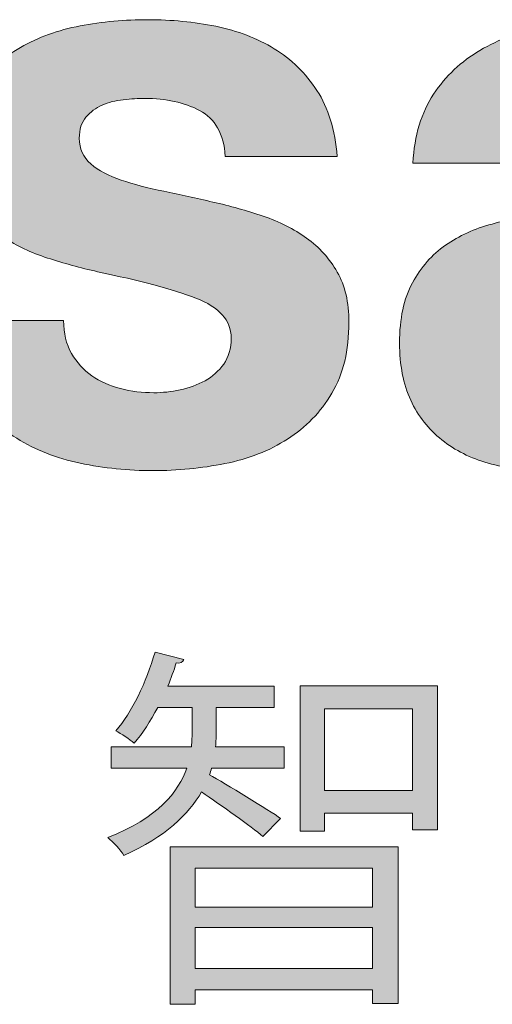
# Model space of a CAD drawing. Units: millimetres. Extents: x -338203 to -155959, y -27635 to 20160.
# Drawn here: x -160184 to -159967, y 2192 to 2643 of the extents above; entities that cross this region are included whole.
import ezdxf

# ---------------------------------------------------------------- set-up
doc = ezdxf.new("R2010")
doc.units = ezdxf.units.MM
doc.layers.add('圖層 1', color=7, linetype='Continuous', lineweight=0)

# ---------------------------------------------------------------- blocks, each defined once
blk = doc.blocks.new('Block_2')
at = {"layer": '圖層 1', "true_color": 0x3e3a39, "transparency": 33554687}
h = blk.add_hatch(color=250, dxfattribs=at)
h.dxf.hatch_style = 2
edge = h.paths.add_edge_path()
edge.add_spline(control_points=[(8.4367, -13.7801), (8.4367, -13.7801), (8.6413, -13.7801), (8.6413, -13.7801), (8.6413, -13.7801), (8.6413, -13.5905), (8.6413, -13.5905), (8.6413, -13.5905), (8.4367, -13.5905), (8.4367, -13.5905), (8.4367, -13.5905), (8.4367, -13.7801), (8.4367, -13.7801)], knot_values=[0, 0, 0, 0, 1, 1, 1, 2, 2, 2, 3, 3, 3, 4, 4, 4, 4], degree=3, periodic=0)
edge = h.paths.add_edge_path()
edge.add_spline(control_points=[(8.3805, -13.5369), (8.3805, -13.5369), (8.6992, -13.5369), (8.6992, -13.5369), (8.6992, -13.5369), (8.6992, -13.8714), (8.6992, -13.8714), (8.6992, -13.8714), (8.6413, -13.8714), (8.6413, -13.8714), (8.6413, -13.8714), (8.6413, -13.8327), (8.6413, -13.8327), (8.6413, -13.8327), (8.4367, -13.8327), (8.4367, -13.8327), (8.4367, -13.8327), (8.4367, -13.8749), (8.4367, -13.8749), (8.4367, -13.8749), (8.3805, -13.8749), (8.3805, -13.8749), (8.3805, -13.8749), (8.3805, -13.5369), (8.3805, -13.5369)], knot_values=[0, 0, 0, 0, 1, 1, 1, 2, 2, 2, 3, 3, 3, 4, 4, 4, 5, 5, 5, 6, 6, 6, 7, 7, 7, 8, 8, 8, 8], degree=3, periodic=0)
edge = h.paths.add_edge_path()
edge.add_spline(control_points=[(8.1365, -14.1936), (8.1365, -14.1936), (8.5482, -14.1936), (8.5482, -14.1936), (8.5482, -14.1936), (8.5482, -14.0988), (8.5482, -14.0988), (8.5482, -14.0988), (8.1365, -14.0988), (8.1365, -14.0988), (8.1365, -14.0988), (8.1365, -14.1936), (8.1365, -14.1936)], knot_values=[0, 0, 0, 0, 1, 1, 1, 2, 2, 2, 3, 3, 3, 4, 4, 4, 4], degree=3, periodic=0)
edge = h.paths.add_edge_path()
edge.add_spline(control_points=[(8.5482, -13.961), (8.5482, -13.961), (8.1365, -13.961), (8.1365, -13.961), (8.1365, -13.961), (8.1365, -14.0514), (8.1365, -14.0514), (8.1365, -14.0514), (8.5482, -14.0514), (8.5482, -14.0514), (8.5482, -14.0514), (8.5482, -13.961), (8.5482, -13.961)], knot_values=[0, 0, 0, 0, 1, 1, 1, 2, 2, 2, 3, 3, 3, 4, 4, 4, 4], degree=3, periodic=0)
edge = h.paths.add_edge_path()
edge.add_spline(control_points=[(8.0785, -14.277), (8.0785, -14.277), (8.0785, -13.9109), (8.0785, -13.9109), (8.0785, -13.9109), (8.6079, -13.9109), (8.6079, -13.9109), (8.6079, -13.9109), (8.6079, -14.2752), (8.6079, -14.2752), (8.6079, -14.2752), (8.5482, -14.2752), (8.5482, -14.2752), (8.5482, -14.2752), (8.5482, -14.2437), (8.5482, -14.2437), (8.5482, -14.2437), (8.1365, -14.2437), (8.1365, -14.2437), (8.1365, -14.2437), (8.1365, -14.277), (8.1365, -14.277), (8.1365, -14.277), (8.0785, -14.277), (8.0785, -14.277)], knot_values=[0, 0, 0, 0, 1, 1, 1, 2, 2, 2, 3, 3, 3, 4, 4, 4, 5, 5, 5, 6, 6, 6, 7, 7, 7, 8, 8, 8, 8], degree=3, periodic=0)
edge = h.paths.add_edge_path()
edge.add_spline(control_points=[(8.1742, -13.7283), (8.1733, -13.7336), (8.1716, -13.7388), (8.1698, -13.7441), (8.2049, -13.7634), (8.3094, -13.8275), (8.3349, -13.8451), (8.3349, -13.8451), (8.2936, -13.8872), (8.2936, -13.8872), (8.2673, -13.8644), (8.1962, -13.8144), (8.1514, -13.7836), (8.1215, -13.8354), (8.068, -13.8881), (7.9714, -13.9311), (7.9635, -13.9188), (7.9468, -13.9004), (7.9337, -13.8898), (8.0504, -13.8442), (8.0978, -13.7836), (8.1171, -13.7283), (8.1171, -13.7283), (7.9416, -13.7283), (7.9416, -13.7283), (7.9416, -13.7283), (7.9416, -13.6791), (7.9416, -13.6791), (7.9416, -13.6791), (8.1277, -13.6791), (8.1277, -13.6791), (8.1294, -13.6659), (8.1294, -13.6528), (8.1294, -13.6414), (8.1294, -13.6414), (8.1294, -13.5878), (8.1294, -13.5878), (8.1294, -13.5878), (8.0496, -13.5878), (8.0496, -13.5878), (8.0329, -13.6194), (8.0144, -13.6484), (7.9951, -13.6703), (7.9846, -13.6616), (7.9644, -13.6484), (7.9521, -13.6414), (7.9898, -13.6001), (8.0232, -13.529), (8.0434, -13.4587), (8.0434, -13.4587), (8.1101, -13.4763), (8.1101, -13.4763), (8.1075, -13.4825), (8.1022, -13.4851), (8.0926, -13.4842), (8.0873, -13.5018), (8.0803, -13.5202), (8.0733, -13.5378), (8.0733, -13.5378), (8.32, -13.5378), (8.32, -13.5378), (8.32, -13.5378), (8.32, -13.5878), (8.32, -13.5878), (8.32, -13.5878), (8.1856, -13.5878), (8.1856, -13.5878), (8.1856, -13.5878), (8.1856, -13.6422), (8.1856, -13.6422), (8.1856, -13.6537), (8.1848, -13.6659), (8.1839, -13.6791), (8.1839, -13.6791), (8.3428, -13.6791), (8.3428, -13.6791), (8.3428, -13.6791), (8.3428, -13.7283), (8.3428, -13.7283), (8.3428, -13.7283), (8.1742, -13.7283), (8.1742, -13.7283)], knot_values=[0, 0, 0, 0, 1, 1, 1, 2, 2, 2, 3, 3, 3, 4, 4, 4, 5, 5, 5, 6, 6, 6, 7, 7, 7, 8, 8, 8, 9, 9, 9, 10, 10, 10, 11, 11, 11, 12, 12, 12, 13, 13, 13, 14, 14, 14, 15, 15, 15, 16, 16, 16, 17, 17, 17, 18, 18, 18, 19, 19, 19, 20, 20, 20, 21, 21, 21, 22, 22, 22, 23, 23, 23, 24, 24, 24, 25, 25, 25, 26, 26, 26, 27, 27, 27, 27], degree=3, periodic=0)
at = {"layer": '圖層 1'}
for points, knots in [([(8.1742, -13.7283), (8.1733, -13.7336), (8.1716, -13.7388), (8.1698, -13.7441), (8.2049, -13.7634), (8.3094, -13.8275), (8.3349, -13.8451), (8.3349, -13.8451), (8.2936, -13.8872), (8.2936, -13.8872), (8.2673, -13.8644), (8.1962, -13.8144), (8.1514, -13.7836), (8.1215, -13.8354), (8.068, -13.8881), (7.9714, -13.9311), (7.9635, -13.9188), (7.9468, -13.9004), (7.9337, -13.8898), (8.0504, -13.8442), (8.0978, -13.7836), (8.1171, -13.7283), (8.1171, -13.7283), (7.9416, -13.7283), (7.9416, -13.7283), (7.9416, -13.7283), (7.9416, -13.6791), (7.9416, -13.6791), (7.9416, -13.6791), (8.1277, -13.6791), (8.1277, -13.6791), (8.1294, -13.6659), (8.1294, -13.6528), (8.1294, -13.6414), (8.1294, -13.6414), (8.1294, -13.5878), (8.1294, -13.5878), (8.1294, -13.5878), (8.0496, -13.5878), (8.0496, -13.5878), (8.0329, -13.6194), (8.0144, -13.6484), (7.9951, -13.6703), (7.9846, -13.6616), (7.9644, -13.6484), (7.9521, -13.6414), (7.9898, -13.6001), (8.0232, -13.529), (8.0434, -13.4587), (8.0434, -13.4587), (8.1101, -13.4763), (8.1101, -13.4763), (8.1075, -13.4825), (8.1022, -13.4851), (8.0926, -13.4842), (8.0873, -13.5018), (8.0803, -13.5202), (8.0733, -13.5378), (8.0733, -13.5378), (8.32, -13.5378), (8.32, -13.5378), (8.32, -13.5378), (8.32, -13.5878), (8.32, -13.5878), (8.32, -13.5878), (8.1856, -13.5878), (8.1856, -13.5878), (8.1856, -13.5878), (8.1856, -13.6422), (8.1856, -13.6422), (8.1856, -13.6537), (8.1848, -13.6659), (8.1839, -13.6791), (8.1839, -13.6791), (8.3428, -13.6791), (8.3428, -13.6791), (8.3428, -13.6791), (8.3428, -13.7283), (8.3428, -13.7283), (8.3428, -13.7283), (8.1742, -13.7283), (8.1742, -13.7283)], [0, 0, 0, 0, 1, 1, 1, 2, 2, 2, 3, 3, 3, 4, 4, 4, 5, 5, 5, 6, 6, 6, 7, 7, 7, 8, 8, 8, 9, 9, 9, 10, 10, 10, 11, 11, 11, 12, 12, 12, 13, 13, 13, 14, 14, 14, 15, 15, 15, 16, 16, 16, 17, 17, 17, 18, 18, 18, 19, 19, 19, 20, 20, 20, 21, 21, 21, 22, 22, 22, 23, 23, 23, 24, 24, 24, 25, 25, 25, 26, 26, 26, 27, 27, 27, 27]), ([(8.3805, -13.5369), (8.3805, -13.5369), (8.6992, -13.5369), (8.6992, -13.5369), (8.6992, -13.5369), (8.6992, -13.8714), (8.6992, -13.8714), (8.6992, -13.8714), (8.6413, -13.8714), (8.6413, -13.8714), (8.6413, -13.8714), (8.6413, -13.8327), (8.6413, -13.8327), (8.6413, -13.8327), (8.4367, -13.8327), (8.4367, -13.8327), (8.4367, -13.8327), (8.4367, -13.8749), (8.4367, -13.8749), (8.4367, -13.8749), (8.3805, -13.8749), (8.3805, -13.8749), (8.3805, -13.8749), (8.3805, -13.5369), (8.3805, -13.5369)], [0, 0, 0, 0, 1, 1, 1, 2, 2, 2, 3, 3, 3, 4, 4, 4, 5, 5, 5, 6, 6, 6, 7, 7, 7, 8, 8, 8, 8]), ([(8.4367, -13.7801), (8.4367, -13.7801), (8.6413, -13.7801), (8.6413, -13.7801), (8.6413, -13.7801), (8.6413, -13.5905), (8.6413, -13.5905), (8.6413, -13.5905), (8.4367, -13.5905), (8.4367, -13.5905), (8.4367, -13.5905), (8.4367, -13.7801), (8.4367, -13.7801)], [0, 0, 0, 0, 1, 1, 1, 2, 2, 2, 3, 3, 3, 4, 4, 4, 4]), ([(8.0785, -14.277), (8.0785, -14.277), (8.0785, -13.9109), (8.0785, -13.9109), (8.0785, -13.9109), (8.6079, -13.9109), (8.6079, -13.9109), (8.6079, -13.9109), (8.6079, -14.2752), (8.6079, -14.2752), (8.6079, -14.2752), (8.5482, -14.2752), (8.5482, -14.2752), (8.5482, -14.2752), (8.5482, -14.2437), (8.5482, -14.2437), (8.5482, -14.2437), (8.1365, -14.2437), (8.1365, -14.2437), (8.1365, -14.2437), (8.1365, -14.277), (8.1365, -14.277), (8.1365, -14.277), (8.0785, -14.277), (8.0785, -14.277)], [0, 0, 0, 0, 1, 1, 1, 2, 2, 2, 3, 3, 3, 4, 4, 4, 5, 5, 5, 6, 6, 6, 7, 7, 7, 8, 8, 8, 8]), ([(8.5482, -13.961), (8.5482, -13.961), (8.1365, -13.961), (8.1365, -13.961), (8.1365, -13.961), (8.1365, -14.0514), (8.1365, -14.0514), (8.1365, -14.0514), (8.5482, -14.0514), (8.5482, -14.0514), (8.5482, -14.0514), (8.5482, -13.961), (8.5482, -13.961)], [0, 0, 0, 0, 1, 1, 1, 2, 2, 2, 3, 3, 3, 4, 4, 4, 4]), ([(8.1365, -14.1936), (8.1365, -14.1936), (8.5482, -14.1936), (8.5482, -14.1936), (8.5482, -14.1936), (8.5482, -14.0988), (8.5482, -14.0988), (8.5482, -14.0988), (8.1365, -14.0988), (8.1365, -14.0988), (8.1365, -14.0988), (8.1365, -14.1936), (8.1365, -14.1936)], [0, 0, 0, 0, 1, 1, 1, 2, 2, 2, 3, 3, 3, 4, 4, 4, 4])]:
    blk.add_open_spline(points, degree=3, knots=knots, dxfattribs=at)

msp = doc.modelspace()

# ---------------------------------------------------------------- hatches: boundary and pattern name
at = {"layer": '圖層 1', "lineweight": 13, "true_color": 0x3e3a39, "transparency": 33554687}
h = msp.add_hatch(color=250, dxfattribs=at)
h.dxf.hatch_style = 2
edge = h.paths.add_edge_path()
edge.add_spline(control_points=[(-160160.054, 2490.412), (-160157.652, 2486.24), (-160154.55, 2482.822), (-160150.752, 2480.158), (-160146.954, 2477.502), (-160142.585, 2475.538), (-160137.648, 2474.274), (-160132.712, 2473.003), (-160127.585, 2472.372), (-160122.268, 2472.372), (-160118.47, 2472.372), (-160114.482, 2472.813), (-160110.307, 2473.703), (-160106.128, 2474.587), (-160102.33, 2475.98), (-160098.912, 2477.882), (-160095.494, 2479.778), (-160092.647, 2482.305), (-160090.368, 2485.479), (-160088.088, 2488.638), (-160086.95, 2492.626), (-160086.95, 2497.437), (-160086.95, 2505.536), (-160092.331, 2511.617), (-160103.091, 2515.667), (-160113.854, 2519.717), (-160128.856, 2523.766), (-160148.092, 2527.823), (-160155.943, 2529.589), (-160163.603, 2531.675), (-160171.068, 2534.087), (-160178.538, 2536.493), (-160185.184, 2539.652), (-160191.006, 2543.58), (-160196.833, 2547.507), (-160201.515, 2552.44), (-160205.058, 2558.392), (-160208.605, 2564.337), (-160210.375, 2571.621), (-160210.375, 2580.23), (-160210.375, 2592.888), (-160207.905, 2603.264), (-160202.969, 2611.369), (-160198.032, 2619.469), (-160191.516, 2625.863), (-160183.41, 2630.551), (-160175.311, 2635.232), (-160166.196, 2638.521), (-160156.068, 2640.423), (-160145.945, 2642.319), (-160135.559, 2643.271), (-160124.926, 2643.271), (-160114.295, 2643.271), (-160103.981, 2642.258), (-160093.976, 2640.233), (-160083.977, 2638.202), (-160075.053, 2634.784), (-160067.202, 2629.98), (-160059.357, 2625.163), (-160052.841, 2618.776), (-160047.65, 2610.799), (-160042.459, 2602.822), (-160039.36, 2592.759), (-160038.341, 2580.61), (-160038.341, 2580.61), (-160089.61, 2580.61), (-160089.61, 2580.61), (-160090.368, 2590.986), (-160094.295, 2598.011), (-160101.382, 2601.687), (-160108.472, 2605.35), (-160116.826, 2607.191), (-160126.447, 2607.191), (-160129.484, 2607.191), (-160132.777, 2607.001), (-160136.32, 2606.62), (-160139.867, 2606.239), (-160143.098, 2605.418), (-160146.003, 2604.154), (-160148.917, 2602.883), (-160151.387, 2601.048), (-160153.408, 2598.65), (-160155.44, 2596.238), (-160156.449, 2593.011), (-160156.449, 2588.961), (-160156.449, 2584.15), (-160154.679, 2580.23), (-160151.132, 2577.192), (-160147.589, 2574.155), (-160142.965, 2571.682), (-160137.268, 2569.787), (-160131.574, 2567.884), (-160125.058, 2566.178), (-160117.712, 2564.657), (-160110.371, 2563.141), (-160102.9, 2561.49), (-160095.304, 2559.724), (-160087.46, 2557.95), (-160079.799, 2555.796), (-160072.328, 2553.262), (-160064.861, 2550.734), (-160058.216, 2547.378), (-160052.393, 2543.199), (-160046.576, 2539.027), (-160041.888, 2533.829), (-160038.341, 2527.633), (-160034.795, 2521.422), (-160033.028, 2513.771), (-160033.028, 2504.653), (-160033.028, 2491.743), (-160035.623, 2480.919), (-160040.814, 2472.188), (-160046.006, 2463.45), (-160052.773, 2456.425), (-160061.123, 2451.111), (-160069.481, 2445.791), (-160079.041, 2442.054), (-160089.797, 2439.907), (-160100.563, 2437.76), (-160111.509, 2436.679), (-160122.649, 2436.679), (-160134.04, 2436.679), (-160145.184, 2437.814), (-160156.068, 2440.097), (-160166.957, 2442.373), (-160176.639, 2446.172), (-160185.119, 2451.485), (-160193.606, 2456.805), (-160200.566, 2463.831), (-160206.006, 2472.562), (-160211.455, 2481.3), (-160214.427, 2492.246), (-160214.931, 2505.414), (-160214.931, 2505.414), (-160163.661, 2505.414), (-160163.661, 2505.414), (-160163.661, 2499.591), (-160162.466, 2494.59), (-160160.054, 2490.412)], knot_values=[0, 0, 0, 0, 1, 1, 1, 2, 2, 2, 3, 3, 3, 4, 4, 4, 5, 5, 5, 6, 6, 6, 7, 7, 7, 8, 8, 8, 9, 9, 9, 10, 10, 10, 11, 11, 11, 12, 12, 12, 13, 13, 13, 14, 14, 14, 15, 15, 15, 16, 16, 16, 17, 17, 17, 18, 18, 18, 19, 19, 19, 20, 20, 20, 21, 21, 21, 22, 22, 22, 23, 23, 23, 24, 24, 24, 25, 25, 25, 26, 26, 26, 27, 27, 27, 28, 28, 28, 29, 29, 29, 30, 30, 30, 31, 31, 31, 32, 32, 32, 33, 33, 33, 34, 34, 34, 35, 35, 35, 36, 36, 36, 37, 37, 37, 38, 38, 38, 39, 39, 39, 40, 40, 40, 41, 41, 41, 42, 42, 42, 43, 43, 43, 44, 44, 44, 45, 45, 45, 46, 46, 46, 46], degree=3, periodic=0)
h = msp.add_hatch(color=250, dxfattribs=at)
h.dxf.hatch_style = 2
edge = h.paths.add_edge_path()
edge.add_spline(control_points=[(-159879.224, 2537.696), (-159881.5, 2535.664), (-159884.347, 2534.087), (-159887.765, 2532.946), (-159891.183, 2531.811), (-159894.859, 2530.86), (-159898.779, 2530.099), (-159902.707, 2529.338), (-159906.817, 2528.706), (-159911.125, 2528.203), (-159915.433, 2527.694), (-159919.734, 2527.062), (-159924.035, 2526.301), (-159928.084, 2525.54), (-159932.073, 2524.527), (-159935.994, 2523.264), (-159939.928, 2521.993), (-159943.345, 2520.287), (-159946.254, 2518.134), (-159949.161, 2515.98), (-159951.506, 2513.262), (-159953.279, 2509.973), (-159955.052, 2506.678), (-159955.936, 2502.499), (-159955.936, 2497.437), (-159955.936, 2492.626), (-159955.052, 2488.577), (-159953.279, 2485.289), (-159951.506, 2481.993), (-159949.101, 2479.404), (-159946.063, 2477.502), (-159943.019, 2475.606), (-159939.479, 2474.274), (-159935.429, 2473.513), (-159931.38, 2472.752), (-159927.201, 2472.372), (-159922.894, 2472.372), (-159912.26, 2472.372), (-159904.038, 2474.145), (-159898.208, 2477.692), (-159892.386, 2481.232), (-159888.084, 2485.479), (-159885.298, 2490.412), (-159882.513, 2495.351), (-159880.807, 2500.345), (-159880.168, 2505.414), (-159879.544, 2510.476), (-159879.224, 2514.533), (-159879.224, 2517.57), (-159879.224, 2517.57), (-159879.224, 2537.696), (-159879.224, 2537.696)], knot_values=[0, 0, 0, 0, 1, 1, 1, 2, 2, 2, 3, 3, 3, 4, 4, 4, 5, 5, 5, 6, 6, 6, 7, 7, 7, 8, 8, 8, 9, 9, 9, 10, 10, 10, 11, 11, 11, 12, 12, 12, 13, 13, 13, 14, 14, 14, 15, 15, 15, 16, 16, 16, 17, 17, 17, 17], degree=3, periodic=0)
edge = h.paths.add_edge_path()
edge.add_spline(control_points=[(-160003.783, 2577.573), (-160003.023, 2590.225), (-159999.863, 2600.736), (-159994.292, 2609.094), (-159988.727, 2617.444), (-159981.633, 2624.151), (-159973.024, 2629.219), (-159964.422, 2634.281), (-159954.733, 2637.889), (-159943.971, 2640.043), (-159933.215, 2642.19), (-159922.391, 2643.271), (-159911.499, 2643.271), (-159901.626, 2643.271), (-159891.631, 2642.571), (-159881.5, 2641.178), (-159871.377, 2639.785), (-159862.129, 2637.06), (-159853.779, 2633.018), (-159845.421, 2628.961), (-159838.586, 2623.335), (-159833.272, 2616.119), (-159827.952, 2608.904), (-159825.295, 2599.343), (-159825.295, 2587.446), (-159825.295, 2587.446), (-159825.295, 2485.289), (-159825.295, 2485.289), (-159825.295, 2476.421), (-159824.792, 2467.942), (-159823.773, 2459.842), (-159822.767, 2451.736), (-159820.994, 2445.662), (-159818.46, 2441.612), (-159818.46, 2441.612), (-159873.143, 2441.612), (-159873.143, 2441.612), (-159874.162, 2444.649), (-159874.984, 2447.748), (-159875.616, 2450.921), (-159876.248, 2454.081), (-159876.697, 2457.308), (-159876.941, 2460.603), (-159885.55, 2451.736), (-159895.681, 2445.54), (-159907.327, 2441.993), (-159918.973, 2438.453), (-159930.87, 2436.679), (-159943.019, 2436.679), (-159952.389, 2436.679), (-159961.127, 2437.814), (-159969.226, 2440.097), (-159977.332, 2442.373), (-159984.419, 2445.914), (-159990.493, 2450.731), (-159996.568, 2455.535), (-160001.317, 2461.609), (-160004.735, 2468.954), (-160008.153, 2476.299), (-160009.858, 2485.03), (-160009.858, 2495.161), (-160009.858, 2506.297), (-160007.901, 2515.477), (-160003.974, 2522.693), (-160000.053, 2529.908), (-159994.992, 2535.664), (-159988.781, 2539.971), (-159982.585, 2544.273), (-159975.491, 2547.507), (-159967.52, 2549.661), (-159959.543, 2551.808), (-159951.506, 2553.513), (-159943.399, 2554.784), (-159935.301, 2556.048), (-159927.331, 2557.06), (-159919.475, 2557.821), (-159911.635, 2558.582), (-159904.663, 2559.724), (-159898.589, 2561.239), (-159892.514, 2562.761), (-159887.704, 2564.976), (-159884.157, 2567.884), (-159880.617, 2570.792), (-159878.973, 2575.039), (-159879.224, 2580.61), (-159879.224, 2586.427), (-159880.168, 2591.054), (-159882.071, 2594.471), (-159883.967, 2597.889), (-159886.501, 2600.546), (-159889.668, 2602.448), (-159892.834, 2604.344), (-159896.503, 2605.608), (-159900.682, 2606.239), (-159904.854, 2606.872), (-159909.352, 2607.191), (-159914.162, 2607.191), (-159924.796, 2607.191), (-159933.147, 2604.915), (-159939.228, 2600.355), (-159945.302, 2595.797), (-159948.849, 2588.206), (-159949.861, 2577.573), (-159949.861, 2577.573), (-160003.783, 2577.573), (-160003.783, 2577.573)], knot_values=[0, 0, 0, 0, 1, 1, 1, 2, 2, 2, 3, 3, 3, 4, 4, 4, 5, 5, 5, 6, 6, 6, 7, 7, 7, 8, 8, 8, 9, 9, 9, 10, 10, 10, 11, 11, 11, 12, 12, 12, 13, 13, 13, 14, 14, 14, 15, 15, 15, 16, 16, 16, 17, 17, 17, 18, 18, 18, 19, 19, 19, 20, 20, 20, 21, 21, 21, 22, 22, 22, 23, 23, 23, 24, 24, 24, 25, 25, 25, 26, 26, 26, 27, 27, 27, 28, 28, 28, 29, 29, 29, 30, 30, 30, 31, 31, 31, 32, 32, 32, 33, 33, 33, 34, 34, 34, 35, 35, 35, 35], degree=3, periodic=0)

# ---------------------------------------------------------------- linework, layer by layer
at = {"layer": '圖層 1', "lineweight": 13}
for points, knots in [([(-160160.054, 2490.412), (-160157.652, 2486.24), (-160154.55, 2482.822), (-160150.752, 2480.158), (-160146.954, 2477.502), (-160142.585, 2475.538), (-160137.648, 2474.274), (-160132.712, 2473.003), (-160127.585, 2472.372), (-160122.268, 2472.372), (-160118.47, 2472.372), (-160114.482, 2472.813), (-160110.307, 2473.703), (-160106.128, 2474.587), (-160102.33, 2475.98), (-160098.912, 2477.882), (-160095.494, 2479.778), (-160092.647, 2482.305), (-160090.368, 2485.479), (-160088.088, 2488.638), (-160086.95, 2492.626), (-160086.95, 2497.437), (-160086.95, 2505.536), (-160092.331, 2511.617), (-160103.091, 2515.667), (-160113.854, 2519.717), (-160128.856, 2523.766), (-160148.092, 2527.823), (-160155.943, 2529.589), (-160163.603, 2531.675), (-160171.068, 2534.087), (-160178.538, 2536.493), (-160185.184, 2539.652), (-160191.006, 2543.58), (-160196.833, 2547.507), (-160201.515, 2552.44), (-160205.058, 2558.392), (-160208.605, 2564.337), (-160210.375, 2571.621), (-160210.375, 2580.23), (-160210.375, 2592.888), (-160207.905, 2603.264), (-160202.969, 2611.369), (-160198.032, 2619.469), (-160191.516, 2625.863), (-160183.41, 2630.551), (-160175.311, 2635.232), (-160166.196, 2638.521), (-160156.068, 2640.423), (-160145.945, 2642.319), (-160135.559, 2643.271), (-160124.926, 2643.271), (-160114.295, 2643.271), (-160103.981, 2642.258), (-160093.976, 2640.233), (-160083.977, 2638.202), (-160075.053, 2634.784), (-160067.202, 2629.98), (-160059.357, 2625.163), (-160052.841, 2618.776), (-160047.65, 2610.799), (-160042.459, 2602.822), (-160039.36, 2592.759), (-160038.341, 2580.61), (-160038.341, 2580.61), (-160089.61, 2580.61), (-160089.61, 2580.61), (-160090.368, 2590.986), (-160094.295, 2598.011), (-160101.382, 2601.687), (-160108.472, 2605.35), (-160116.826, 2607.191), (-160126.447, 2607.191), (-160129.484, 2607.191), (-160132.777, 2607.001), (-160136.32, 2606.62), (-160139.867, 2606.239), (-160143.098, 2605.418), (-160146.003, 2604.154), (-160148.917, 2602.883), (-160151.387, 2601.048), (-160153.408, 2598.65), (-160155.44, 2596.238), (-160156.449, 2593.011), (-160156.449, 2588.961), (-160156.449, 2584.15), (-160154.679, 2580.23), (-160151.132, 2577.192), (-160147.589, 2574.155), (-160142.965, 2571.682), (-160137.268, 2569.787), (-160131.574, 2567.884), (-160125.058, 2566.178), (-160117.712, 2564.657), (-160110.371, 2563.141), (-160102.9, 2561.49), (-160095.304, 2559.724), (-160087.46, 2557.95), (-160079.799, 2555.796), (-160072.328, 2553.262), (-160064.861, 2550.734), (-160058.216, 2547.378), (-160052.393, 2543.199), (-160046.576, 2539.027), (-160041.888, 2533.829), (-160038.341, 2527.633), (-160034.795, 2521.422), (-160033.028, 2513.771), (-160033.028, 2504.653), (-160033.028, 2491.743), (-160035.623, 2480.919), (-160040.814, 2472.188), (-160046.006, 2463.45), (-160052.773, 2456.425), (-160061.123, 2451.111), (-160069.481, 2445.791), (-160079.041, 2442.054), (-160089.797, 2439.907), (-160100.563, 2437.76), (-160111.509, 2436.679), (-160122.649, 2436.679), (-160134.04, 2436.679), (-160145.184, 2437.814), (-160156.068, 2440.097), (-160166.957, 2442.373), (-160176.639, 2446.172), (-160185.119, 2451.485), (-160193.606, 2456.805), (-160200.566, 2463.831), (-160206.006, 2472.562), (-160211.455, 2481.3), (-160214.427, 2492.246), (-160214.931, 2505.414), (-160214.931, 2505.414), (-160163.661, 2505.414), (-160163.661, 2505.414), (-160163.661, 2499.591), (-160162.466, 2494.59), (-160160.054, 2490.412)], [0, 0, 0, 0, 1, 1, 1, 2, 2, 2, 3, 3, 3, 4, 4, 4, 5, 5, 5, 6, 6, 6, 7, 7, 7, 8, 8, 8, 9, 9, 9, 10, 10, 10, 11, 11, 11, 12, 12, 12, 13, 13, 13, 14, 14, 14, 15, 15, 15, 16, 16, 16, 17, 17, 17, 18, 18, 18, 19, 19, 19, 20, 20, 20, 21, 21, 21, 22, 22, 22, 23, 23, 23, 24, 24, 24, 25, 25, 25, 26, 26, 26, 27, 27, 27, 28, 28, 28, 29, 29, 29, 30, 30, 30, 31, 31, 31, 32, 32, 32, 33, 33, 33, 34, 34, 34, 35, 35, 35, 36, 36, 36, 37, 37, 37, 38, 38, 38, 39, 39, 39, 40, 40, 40, 41, 41, 41, 42, 42, 42, 43, 43, 43, 44, 44, 44, 45, 45, 45, 46, 46, 46, 46]), ([(-160003.783, 2577.573), (-160003.023, 2590.225), (-159999.863, 2600.736), (-159994.292, 2609.094), (-159988.727, 2617.444), (-159981.633, 2624.151), (-159973.024, 2629.219), (-159964.422, 2634.281), (-159954.733, 2637.889), (-159943.971, 2640.043), (-159933.215, 2642.19), (-159922.391, 2643.271), (-159911.499, 2643.271), (-159901.626, 2643.271), (-159891.631, 2642.571), (-159881.5, 2641.178), (-159871.377, 2639.785), (-159862.129, 2637.06), (-159853.779, 2633.018), (-159845.421, 2628.961), (-159838.586, 2623.335), (-159833.272, 2616.119), (-159827.952, 2608.904), (-159825.295, 2599.343), (-159825.295, 2587.446), (-159825.295, 2587.446), (-159825.295, 2485.289), (-159825.295, 2485.289), (-159825.295, 2476.421), (-159824.792, 2467.942), (-159823.773, 2459.842), (-159822.767, 2451.736), (-159820.994, 2445.662), (-159818.46, 2441.612), (-159818.46, 2441.612), (-159873.143, 2441.612), (-159873.143, 2441.612), (-159874.162, 2444.649), (-159874.984, 2447.748), (-159875.616, 2450.921), (-159876.248, 2454.081), (-159876.697, 2457.308), (-159876.941, 2460.603), (-159885.55, 2451.736), (-159895.681, 2445.54), (-159907.327, 2441.993), (-159918.973, 2438.453), (-159930.87, 2436.679), (-159943.019, 2436.679), (-159952.389, 2436.679), (-159961.127, 2437.814), (-159969.226, 2440.097), (-159977.332, 2442.373), (-159984.419, 2445.914), (-159990.493, 2450.731), (-159996.568, 2455.535), (-160001.317, 2461.609), (-160004.735, 2468.954), (-160008.153, 2476.299), (-160009.858, 2485.03), (-160009.858, 2495.161), (-160009.858, 2506.297), (-160007.901, 2515.477), (-160003.974, 2522.693), (-160000.053, 2529.908), (-159994.992, 2535.664), (-159988.781, 2539.971), (-159982.585, 2544.273), (-159975.491, 2547.507), (-159967.52, 2549.661), (-159959.543, 2551.808), (-159951.506, 2553.513), (-159943.399, 2554.784), (-159935.301, 2556.048), (-159927.331, 2557.06), (-159919.475, 2557.821), (-159911.635, 2558.582), (-159904.663, 2559.724), (-159898.589, 2561.239), (-159892.514, 2562.761), (-159887.704, 2564.976), (-159884.157, 2567.884), (-159880.617, 2570.792), (-159878.973, 2575.039), (-159879.224, 2580.61), (-159879.224, 2586.427), (-159880.168, 2591.054), (-159882.071, 2594.471), (-159883.967, 2597.889), (-159886.501, 2600.546), (-159889.668, 2602.448), (-159892.834, 2604.344), (-159896.503, 2605.608), (-159900.682, 2606.239), (-159904.854, 2606.872), (-159909.352, 2607.191), (-159914.162, 2607.191), (-159924.796, 2607.191), (-159933.147, 2604.915), (-159939.228, 2600.355), (-159945.302, 2595.797), (-159948.849, 2588.206), (-159949.861, 2577.573), (-159949.861, 2577.573), (-160003.783, 2577.573), (-160003.783, 2577.573)], [0, 0, 0, 0, 1, 1, 1, 2, 2, 2, 3, 3, 3, 4, 4, 4, 5, 5, 5, 6, 6, 6, 7, 7, 7, 8, 8, 8, 9, 9, 9, 10, 10, 10, 11, 11, 11, 12, 12, 12, 13, 13, 13, 14, 14, 14, 15, 15, 15, 16, 16, 16, 17, 17, 17, 18, 18, 18, 19, 19, 19, 20, 20, 20, 21, 21, 21, 22, 22, 22, 23, 23, 23, 24, 24, 24, 25, 25, 25, 26, 26, 26, 27, 27, 27, 28, 28, 28, 29, 29, 29, 30, 30, 30, 31, 31, 31, 32, 32, 32, 33, 33, 33, 34, 34, 34, 35, 35, 35, 35])]:
    msp.add_open_spline(points, degree=3, knots=knots, dxfattribs=at)

# ---------------------------------------------------------------- block references
at = {"layer": '圖層 1', "lineweight": 13, "xscale": 197.2265625000001, "yscale": 197.2265625000001, "zscale": 197.2265625000001}
msp.add_blockref('Block_2', (-161708.172, 5007.997), dxfattribs=at)

doc.saveas('drawing.dxf')
